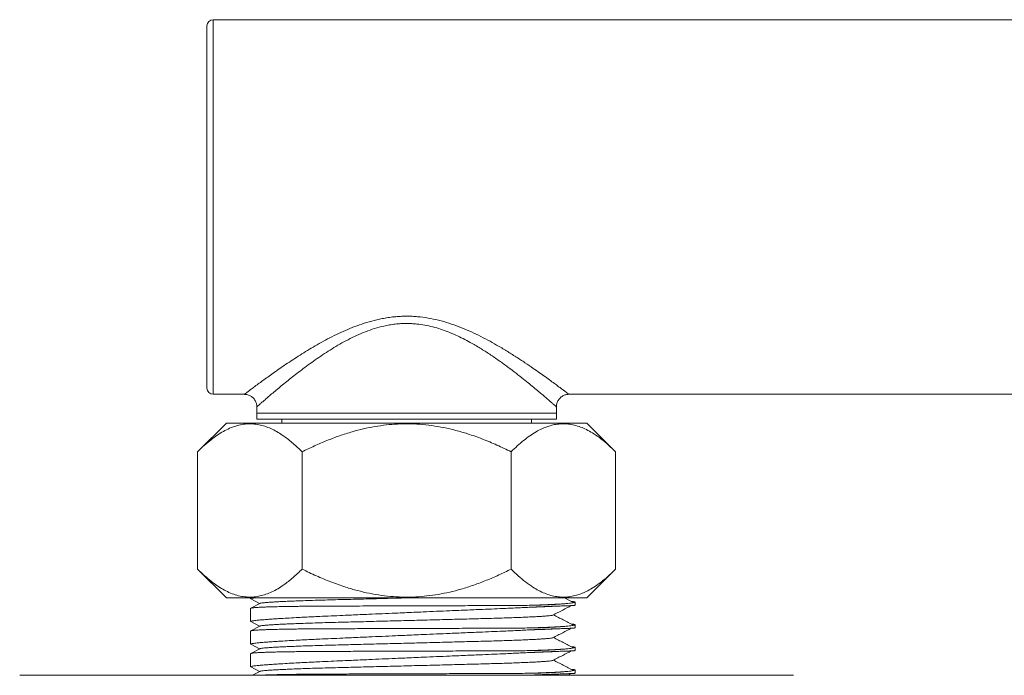
# Model space of a CAD drawing. Units: millimetres. Extents: x -200 to 494, y -175 to 398.
# Drawn here: x 42 to 121, y 70 to 122 of the extents above; entities that cross this region are included whole.
import ezdxf

# ---------------------------------------------------------------- set-up
doc = ezdxf.new("R2010")
doc.units = ezdxf.units.MM

msp = doc.modelspace()

# ---------------------------------------------------------------- linework, layer by layer
at = {"color": 7, "linetype": 'Continuous', "lineweight": 18}
for p, q in [((56.998, 107.125), (56.998, 121.625)), ((124.995, 122.125), (57.498, 122.125)), ((56.998, 92.625), (56.998, 107.125)), ((57.498, 92.125), (59.999, 92.125)), ((59.999, 92.129), (59.999, 92.128)), ((85.989, 92.125), (124.995, 92.125)), ((60.995, 91.13), (60.995, 90.625)), ((61, 91.13), (61, 91.13)), ((84.995, 90.625), (84.995, 91.128)), ((60.995, 90.625), (60.995, 90.125)), ((60.995, 90.625), (84.995, 90.625)), ((72.995, 90.625), (60.995, 90.625)), ((60.995, 90.125), (84.995, 90.125)), ((62.995, 90.125), (62.995, 89.825)), ((84.995, 90.625), (72.995, 90.625)), ((82.995, 89.825), (82.995, 90.125)), ((84.995, 90.125), (84.995, 90.625)), ((58.555, 89.825), (56.252, 87.522)), ((58.555, 89.825), (80.215, 89.825)), ((80.215, 89.825), (87.435, 89.825)), ((89.738, 87.522), (87.435, 89.825)), ((56.252, 87.522), (56.252, 78.128)), ((64.623, 87.522), (64.623, 78.128)), ((81.366, 87.522), (81.366, 78.128)), ((89.738, 87.522), (89.738, 78.128)), ((56.252, 78.128), (58.555, 75.825)), ((87.435, 75.825), (89.738, 78.128)), ((58.555, 75.825), (80.215, 75.825)), ((60.495, 75.825), (60.495, 75.75)), ((60.51, 75.736), (61.214, 75.369)), ((80.215, 75.825), (87.435, 75.825)), ((86.346, 75.458), (85.641, 75.825)), ((60.495, 74.989), (60.495, 73.936)), ((61.237, 75.381), (60.51, 75.002)), ((86.495, 75.246), (86.495, 75.493)), ((60.51, 73.922), (61.214, 73.555)), ((61.237, 73.567), (60.51, 73.188)), ((86.495, 73.432), (86.495, 73.679)), ((60.495, 73.175), (60.495, 72.122)), ((60.51, 72.108), (61.214, 71.741)), ((86.495, 71.618), (86.495, 71.865)), ((60.495, 71.361), (60.495, 70.308)), ((61.237, 71.753), (60.51, 71.374)), ((60.51, 70.294), (61.214, 69.927)), ((103.995, 69.625), (41.995, 69.625)), ((61.237, 69.939), (60.635, 69.625)), ((82.677, 69.625), (82.823, 69.633)), ((85.914, 69.625), (86.18, 69.764)), ((86.495, 69.804), (86.495, 70.051))]:
    msp.add_line(p, q, dxfattribs=at)
at = {"color": 8, "linetype": 'Continuous', "lineweight": 18}
for p, q in [((57.498, 122.125), (57.498, 107.125)), ((57.498, 107.125), (57.498, 92.125))]:
    msp.add_line(p, q, dxfattribs=at)
at = {"color": 7, "linetype": 'Continuous', "lineweight": 18}
for centre, start, end in [((57.498, 121.625), 90, 180), ((57.498, 92.625), 180, 270)]:
    msp.add_arc(centre, 0.5, start, end, dxfattribs=at)
at = {"color": 8, "linetype": 'Continuous', "lineweight": 18}
for points, knots in [([(59.999, 92.128), (59.997, 92.127), (59.988, 92.12), (60.034, 92.155), (60.14, 92.235), (60.314, 92.368), (60.545, 92.542), (60.836, 92.759), (61.175, 93.01), (61.555, 93.288), (61.967, 93.585), (62.422, 93.908), (62.918, 94.254), (63.454, 94.618), (64.014, 94.988), (64.596, 95.36), (65.196, 95.73), (65.827, 96.101), (66.49, 96.469), (67.185, 96.828), (67.901, 97.168), (68.639, 97.481), (69.403, 97.763), (70.199, 98.006), (70.907, 98.171), (71.509, 98.274), (71.999, 98.335), (72.495, 98.373), (72.828, 98.378), (72.995, 98.381)], [0, 0, 0, 0, 0.005313, 0.047571, 0.08983, 0.130738, 0.171651, 0.213805, 0.255964, 0.295859, 0.335805, 0.375711, 0.417165, 0.458659, 0.500121, 0.540019, 0.579945, 0.619845, 0.660786, 0.701756, 0.742689, 0.782829, 0.822963, 0.863998, 0.905022, 0.928603, 0.952182, 0.976091, 1, 1, 1, 1]), ([(72.995, 98.381), (73.14, 98.379), (73.432, 98.375), (74.008, 98.336), (74.719, 98.244), (75.561, 98.066), (76.389, 97.829), (77.203, 97.54), (77.991, 97.212), (78.758, 96.852), (79.499, 96.47), (80.253, 96.05), (81.009, 95.601), (81.766, 95.126), (82.482, 94.655), (83.11, 94.228), (83.652, 93.849), (84.118, 93.517), (84.546, 93.207), (84.916, 92.936), (85.226, 92.705), (85.484, 92.512), (85.694, 92.354), (85.855, 92.231), (85.956, 92.155), (86.001, 92.121), (85.991, 92.128), (85.989, 92.129)], [0, 0, 0, 0, 0.020848, 0.041756, 0.082772, 0.123798, 0.166234, 0.20868, 0.251759, 0.294844, 0.338629, 0.382418, 0.433399, 0.48438, 0.53634, 0.588294, 0.630062, 0.671826, 0.714409, 0.756986, 0.794992, 0.832994, 0.871961, 0.910925, 0.951049, 0.991171, 1, 1, 1, 1]), ([(72.995, 97.798), (72.843, 97.795), (72.539, 97.79), (72.083, 97.75), (71.628, 97.685), (71.072, 97.575), (70.425, 97.401), (69.694, 97.145), (68.984, 96.843), (68.298, 96.507), (67.642, 96.147), (67.013, 95.772), (66.405, 95.383), (65.818, 94.985), (65.251, 94.583), (64.713, 94.186), (64.204, 93.797), (63.725, 93.421), (63.27, 93.055), (62.842, 92.705), (62.446, 92.375), (62.091, 92.075), (61.779, 91.808), (61.512, 91.577), (61.295, 91.388), (61.132, 91.245), (61.034, 91.159), (60.99, 91.121), (60.999, 91.128), (61, 91.13)], [0, 0, 0, 0, 0.022543, 0.045086, 0.068039, 0.090993, 0.129967, 0.168956, 0.209075, 0.249203, 0.289037, 0.328909, 0.368753, 0.409673, 0.450622, 0.491541, 0.532064, 0.572616, 0.613132, 0.655062, 0.697037, 0.738954, 0.780654, 0.822348, 0.865232, 0.908111, 0.949661, 0.991209, 1, 1, 1, 1]), ([(84.991, 91.128), (84.992, 91.127), (85.002, 91.119), (84.961, 91.155), (84.869, 91.236), (84.721, 91.366), (84.53, 91.531), (84.293, 91.737), (84.004, 91.985), (83.665, 92.273), (83.274, 92.6), (82.842, 92.956), (82.34, 93.361), (81.767, 93.812), (81.113, 94.309), (80.411, 94.82), (79.671, 95.328), (78.899, 95.823), (78.182, 96.242), (77.521, 96.593), (76.928, 96.876), (76.327, 97.13), (75.719, 97.349), (75.101, 97.53), (74.461, 97.672), (73.889, 97.753), (73.399, 97.792), (73.13, 97.796), (72.995, 97.798)], [0, 0, 0, 0, 0.0060811, 0.048447, 0.0908148, 0.1295072, 0.1682026, 0.2079078, 0.2476168, 0.2900045, 0.3323967, 0.3756513, 0.4189096, 0.4702611, 0.5216167, 0.5739686, 0.626321, 0.6765949, 0.7268632, 0.7611617, 0.7954844, 0.8297683, 0.8619212, 0.8940678, 0.9270697, 0.9600644, 0.9799958, 1, 1, 1, 1]), ([(85.053, 75.165), (84.989, 75.161), (84.799, 75.151), (84.427, 75.134), (83.942, 75.114), (83.41, 75.094), (83.019, 75.081), (82.823, 75.075)], [0, 0, 0, 0, 0.114027, 0.336251, 0.558313, 0.779724, 1, 1, 1, 1]), ([(85.053, 73.351), (84.989, 73.347), (84.799, 73.337), (84.427, 73.32), (83.942, 73.3), (83.41, 73.28), (83.019, 73.267), (82.823, 73.261)], [0, 0, 0, 0, 0.114027, 0.336251, 0.558313, 0.779724, 1, 1, 1, 1]), ([(85.053, 71.537), (84.989, 71.533), (84.799, 71.523), (84.427, 71.506), (83.942, 71.486), (83.41, 71.466), (83.019, 71.453), (82.823, 71.447)], [0, 0, 0, 0, 0.114027, 0.336251, 0.558313, 0.779724, 1, 1, 1, 1]), ([(85.053, 69.723), (84.989, 69.719), (84.799, 69.709), (84.427, 69.692), (83.942, 69.672), (83.41, 69.652), (83.019, 69.639), (82.823, 69.633)], [0, 0, 0, 0, 0.114027, 0.336251, 0.558313, 0.779724, 1, 1, 1, 1])]:
    msp.add_open_spline(points, degree=3, knots=knots, dxfattribs=at)
at = {"color": 7, "linetype": 'Continuous', "lineweight": 18}
for points, knots in [([(59.998, 92.124), (60.024, 92.125), (60.092, 92.125), (60.204, 92.107), (60.331, 92.072), (60.454, 92.018), (60.57, 91.949), (60.68, 91.86), (60.778, 91.755), (60.86, 91.637), (60.921, 91.513), (60.965, 91.386), (60.988, 91.261), (60.998, 91.175), (60.996, 91.132), (60.996, 91.13)], [0, 0, 0, 0, 0.0488448, 0.1313492, 0.2158256, 0.3015156, 0.3879645, 0.4748699, 0.5706361, 0.6625302, 0.7507295, 0.835643, 0.9174879, 0.9963382, 1, 1, 1, 1]), ([(84.996, 91.129), (84.996, 91.159), (84.996, 91.234), (85.017, 91.353), (85.056, 91.482), (85.113, 91.606), (85.188, 91.724), (85.28, 91.831), (85.385, 91.924), (85.498, 91.998), (85.615, 92.055), (85.734, 92.095), (85.852, 92.118), (85.937, 92.127), (85.982, 92.126), (85.989, 92.125)], [0, 0, 0, 0, 0.05857, 0.144019, 0.230347, 0.317217, 0.404401, 0.497728, 0.587373, 0.6736, 0.756689, 0.836768, 0.913838, 0.9878, 1, 1, 1, 1]), ([(64.623, 87.522), (64.503, 87.64), (64.264, 87.875), (63.898, 88.203), (63.527, 88.509), (63.126, 88.807), (62.696, 89.086), (62.234, 89.335), (61.762, 89.535), (61.279, 89.678), (60.788, 89.759), (60.293, 89.774), (59.797, 89.719), (59.301, 89.599), (58.805, 89.413), (58.31, 89.163), (57.817, 88.856), (57.308, 88.481), (56.785, 88.041), (56.43, 87.695), (56.252, 87.522)], [0, 0, 0, 0, 0.04579, 0.091578, 0.137542, 0.183505, 0.238106, 0.292737, 0.347322, 0.403618, 0.459971, 0.516258, 0.573265, 0.630339, 0.687359, 0.746351, 0.805397, 0.86441, 0.932135, 1, 1, 1, 1]), ([(81.366, 87.522), (80.989, 87.706), (80.233, 88.073), (79.069, 88.556), (77.969, 88.947), (76.939, 89.247), (75.985, 89.469), (75.02, 89.634), (74.074, 89.735), (73.151, 89.773), (72.255, 89.755), (71.352, 89.682), (70.445, 89.552), (69.537, 89.367), (68.592, 89.121), (67.612, 88.808), (66.6, 88.426), (65.602, 87.999), (64.949, 87.681), (64.623, 87.522)], [0, 0, 0, 0, 0.07203, 0.144092, 0.216087, 0.271997, 0.328, 0.383978, 0.439851, 0.491047, 0.542291, 0.593488, 0.646381, 0.699322, 0.752228, 0.813888, 0.875555, 0.937775, 1, 1, 1, 1]), ([(89.738, 87.522), (89.549, 87.706), (89.171, 88.073), (88.589, 88.556), (88.039, 88.947), (87.524, 89.247), (87.047, 89.469), (86.565, 89.634), (86.092, 89.735), (85.63, 89.773), (85.182, 89.755), (84.731, 89.682), (84.277, 89.552), (83.824, 89.367), (83.351, 89.121), (82.861, 88.808), (82.355, 88.426), (81.856, 87.999), (81.53, 87.681), (81.366, 87.522)], [0, 0, 0, 0, 0.07203, 0.144092, 0.216087, 0.271997, 0.328, 0.383978, 0.439852, 0.491047, 0.542291, 0.593488, 0.646381, 0.699322, 0.752228, 0.813888, 0.875555, 0.937775, 1, 1, 1, 1]), ([(56.252, 78.128), (56.429, 77.956), (56.785, 77.61), (57.303, 77.174), (57.801, 76.805), (58.278, 76.505), (58.768, 76.254), (59.269, 76.061), (59.781, 75.933), (60.282, 75.877), (60.772, 75.891), (61.248, 75.966), (61.726, 76.102), (62.204, 76.3), (62.681, 76.554), (63.121, 76.84), (63.525, 77.14), (63.896, 77.446), (64.262, 77.774), (64.503, 78.01), (64.623, 78.128)], [0, 0, 0, 0, 0.067732, 0.13559, 0.192739, 0.249917, 0.307049, 0.365932, 0.424873, 0.483741, 0.538233, 0.592785, 0.647285, 0.703665, 0.760097, 0.816495, 0.862274, 0.908054, 0.954026, 1, 1, 1, 1]), ([(64.623, 78.128), (65.001, 77.945), (65.757, 77.578), (66.921, 77.094), (68.02, 76.703), (69.05, 76.403), (70.004, 76.182), (70.97, 76.016), (71.916, 75.915), (72.839, 75.877), (73.735, 75.895), (74.638, 75.969), (75.545, 76.099), (76.452, 76.283), (77.398, 76.53), (78.377, 76.842), (79.39, 77.224), (80.388, 77.651), (81.04, 77.969), (81.366, 78.128)], [0, 0, 0, 0, 0.07203, 0.144092, 0.216087, 0.271997, 0.328, 0.383978, 0.439851, 0.491047, 0.542291, 0.593488, 0.646381, 0.699322, 0.752228, 0.813888, 0.875555, 0.937775, 1, 1, 1, 1]), ([(81.366, 78.128), (81.555, 77.945), (81.933, 77.578), (82.515, 77.094), (83.065, 76.703), (83.58, 76.403), (84.057, 76.182), (84.54, 76.016), (85.013, 75.915), (85.474, 75.877), (85.922, 75.895), (86.374, 75.969), (86.827, 76.099), (87.281, 76.283), (87.754, 76.53), (88.244, 76.842), (88.75, 77.224), (89.249, 77.651), (89.575, 77.969), (89.738, 78.128)], [0, 0, 0, 0, 0.07203, 0.144091, 0.216087, 0.271997, 0.328, 0.383978, 0.439851, 0.491047, 0.542291, 0.593488, 0.646381, 0.699322, 0.752228, 0.813888, 0.875555, 0.937775, 1, 1, 1, 1]), ([(60.505, 75.75), (60.503, 75.752), (60.492, 75.763), (60.557, 75.78), (60.678, 75.802), (60.776, 75.816), (60.849, 75.824), (60.858, 75.825)], [0, 0, 0, 0, 0.128445, 0.480534, 0.722056, 0.963773, 1, 1, 1, 1]), ([(73.092, 75.825), (73.06, 75.824), (72.733, 75.816), (72.113, 75.8), (71.239, 75.778), (70.379, 75.755), (69.541, 75.734), (68.73, 75.713), (67.907, 75.692), (67.077, 75.671), (66.244, 75.649), (65.449, 75.625), (64.736, 75.601), (64.105, 75.578), (63.555, 75.556), (63.054, 75.533), (62.609, 75.511), (62.222, 75.488), (61.878, 75.464), (61.591, 75.44), (61.381, 75.415), (61.266, 75.396), (61.252, 75.385), (61.247, 75.381)], [0, 0, 0, 0, 0.005393, 0.054252, 0.102975, 0.151426, 0.199474, 0.246997, 0.293878, 0.34816, 0.402509, 0.457885, 0.514113, 0.562349, 0.610933, 0.659731, 0.708608, 0.757426, 0.806048, 0.862917, 0.919122, 0.974469, 1, 1, 1, 1]), ([(60.505, 73.936), (60.503, 73.938), (60.492, 73.949), (60.558, 73.966), (60.676, 73.988), (60.823, 74.008), (61.039, 74.032), (61.35, 74.062), (61.735, 74.093), (62.129, 74.122), (62.508, 74.147), (62.986, 74.178), (63.582, 74.213), (64.24, 74.249), (64.863, 74.281), (65.432, 74.309), (66.118, 74.342), (66.934, 74.378), (67.79, 74.416), (68.572, 74.451), (69.267, 74.481), (70.084, 74.517), (71.027, 74.559), (71.985, 74.6), (72.838, 74.637), (73.58, 74.67), (74.434, 74.706), (75.398, 74.748), (76.351, 74.789), (77.178, 74.824), (77.884, 74.854), (78.681, 74.887), (79.557, 74.924), (80.395, 74.96), (81.103, 74.992), (81.692, 75.019), (82.271, 75.047), (82.635, 75.065), (82.823, 75.075)], [0, 0, 0, 0, 0.012784, 0.047827, 0.071865, 0.095923, 0.119961, 0.155004, 0.190048, 0.214085, 0.238143, 0.26218, 0.297245, 0.332311, 0.356363, 0.380436, 0.404489, 0.439571, 0.474652, 0.498717, 0.522801, 0.546866, 0.581953, 0.61704, 0.641109, 0.665196, 0.689264, 0.724363, 0.759462, 0.783538, 0.807634, 0.831711, 0.866802, 0.901893, 0.925965, 0.950056, 0.974128, 1, 1, 1, 1]), ([(82.823, 75.229), (82.583, 75.226), (82.101, 75.221), (81.305, 75.215), (80.457, 75.21), (79.564, 75.207), (78.641, 75.204), (77.686, 75.201), (76.698, 75.199), (75.667, 75.196), (74.607, 75.192), (73.64, 75.189), (72.785, 75.186), (72.046, 75.184), (71.199, 75.181), (70.252, 75.178), (69.325, 75.175), (68.526, 75.172), (67.849, 75.169), (67.09, 75.167), (66.263, 75.163), (65.481, 75.159), (64.827, 75.153), (64.289, 75.148), (63.702, 75.14), (63.089, 75.13), (62.54, 75.118), (62.106, 75.107), (61.767, 75.096), (61.419, 75.082), (61.088, 75.066), (60.834, 75.049), (60.668, 75.033), (60.568, 75.018), (60.503, 75.004), (60.504, 74.994), (60.505, 74.989)], [0, 0, 0, 0, 0.032877, 0.065754, 0.099466, 0.133177, 0.166054, 0.198931, 0.232643, 0.266354, 0.301412, 0.336469, 0.360517, 0.384585, 0.408633, 0.443691, 0.478748, 0.502797, 0.526865, 0.550913, 0.58597, 0.621028, 0.645077, 0.669145, 0.693193, 0.728246, 0.763298, 0.787343, 0.811407, 0.835451, 0.870508, 0.905565, 0.929612, 0.953679, 0.977726, 1, 1, 1, 1]), ([(86.493, 75.493), (86.493, 75.491), (86.496, 75.484), (86.455, 75.467), (86.343, 75.44), (86.162, 75.411), (85.958, 75.386), (85.763, 75.366), (85.601, 75.351), (85.424, 75.337), (85.231, 75.322), (85.023, 75.309), (84.801, 75.295), (84.564, 75.283), (84.313, 75.271), (84.048, 75.26), (83.719, 75.249), (83.317, 75.237), (82.988, 75.232), (82.823, 75.229)], [0, 0, 0, 0, 0.020353, 0.113252, 0.206151, 0.29905, 0.391949, 0.438376, 0.484803, 0.53123, 0.577657, 0.624085, 0.670511, 0.716939, 0.763366, 0.809793, 0.85622, 0.927999, 1, 1, 1, 1]), ([(85.575, 75.349), (85.468, 75.343), (85.255, 75.329), (84.864, 75.309), (84.429, 75.289), (83.941, 75.269), (83.41, 75.249), (83.019, 75.236), (82.823, 75.229)], [0, 0, 0, 0, 0.17043, 0.336582, 0.502984, 0.669265, 0.835057, 1, 1, 1, 1]), ([(82.823, 75.075), (82.869, 75.077), (83.1, 75.088), (83.409, 75.102), (83.744, 75.116), (83.985, 75.126), (84.216, 75.135), (84.461, 75.144), (84.712, 75.153), (84.963, 75.162), (85.193, 75.169), (85.404, 75.177), (85.596, 75.183), (85.771, 75.189), (85.929, 75.195), (86.068, 75.201), (86.187, 75.206), (86.285, 75.212), (86.361, 75.217), (86.415, 75.222), (86.451, 75.227), (86.472, 75.232), (86.483, 75.236), (86.489, 75.238), (86.494, 75.242), (86.493, 75.244), (86.493, 75.246)], [0, 0, 0, 0, 0.0199555, 0.0998152, 0.1397304, 0.1796458, 0.219561, 0.2594763, 0.3121724, 0.3633542, 0.4137012, 0.463697, 0.5136924, 0.5639233, 0.6144915, 0.6653091, 0.7159945, 0.7657305, 0.8131403, 0.8563508, 0.8934545, 0.9232838, 0.9458926, 0.9623088, 0.9739173, 1, 1, 1, 1]), ([(84.704, 74.435), (84.969, 74.573), (85.461, 74.83), (85.953, 75.087), (86.18, 75.206)], [0, 0, 0, 0, 0.538388, 1, 1, 1, 1]), ([(86.206, 75.531), (86.233, 75.529), (86.292, 75.526), (86.361, 75.521), (86.415, 75.516), (86.451, 75.511), (86.472, 75.506), (86.483, 75.503), (86.489, 75.5), (86.491, 75.498), (86.492, 75.498)], [0, 0, 0, 0, 0.158557, 0.350187, 0.52484, 0.674805, 0.795364, 0.886739, 0.953085, 1, 1, 1, 1]), ([(86.34, 75.458), (86.352, 75.454), (86.365, 75.45), (86.358, 75.446), (86.357, 75.446)], [0, 0, 0, 0, 0.961965, 1, 1, 1, 1]), ([(84.697, 74.435), (84.671, 74.429), (84.611, 74.416), (84.421, 74.394), (84.151, 74.37), (83.815, 74.346), (83.426, 74.323), (82.974, 74.3), (82.464, 74.277), (81.9, 74.254), (81.294, 74.232), (80.654, 74.21), (79.987, 74.19), (79.293, 74.17), (78.572, 74.152), (77.819, 74.133), (77.047, 74.113), (76.26, 74.093), (75.465, 74.072), (74.652, 74.051), (73.826, 74.03), (72.978, 74.008), (72.113, 73.986), (71.239, 73.964), (70.379, 73.941), (69.541, 73.92), (68.73, 73.899), (67.907, 73.878), (67.077, 73.857), (66.244, 73.835), (65.449, 73.811), (64.736, 73.787), (64.105, 73.764), (63.555, 73.742), (63.054, 73.719), (62.609, 73.697), (62.222, 73.674), (61.878, 73.65), (61.591, 73.626), (61.381, 73.601), (61.266, 73.582), (61.252, 73.571), (61.247, 73.567)], [0, 0, 0, 0, 0.020467, 0.048251, 0.076361, 0.101912, 0.127577, 0.153282, 0.178951, 0.204508, 0.229879, 0.254346, 0.27851, 0.302313, 0.325785, 0.349533, 0.373648, 0.396673, 0.419925, 0.44335, 0.466892, 0.490493, 0.515523, 0.540482, 0.565302, 0.589915, 0.61426, 0.638276, 0.666083, 0.693924, 0.722291, 0.751095, 0.775805, 0.800693, 0.825691, 0.850729, 0.875737, 0.900645, 0.929777, 0.958568, 0.986921, 1, 1, 1, 1]), ([(86.346, 73.644), (86.08, 73.782), (85.553, 74.057), (85.027, 74.331), (84.766, 74.467)], [0, 0, 0, 0, 0.5047975, 1, 1, 1, 1]), ([(82.823, 73.415), (82.583, 73.412), (82.101, 73.407), (81.305, 73.401), (80.457, 73.396), (79.564, 73.393), (78.641, 73.39), (77.686, 73.387), (76.698, 73.385), (75.667, 73.382), (74.607, 73.378), (73.64, 73.375), (72.785, 73.372), (72.046, 73.37), (71.199, 73.367), (70.252, 73.364), (69.325, 73.361), (68.526, 73.358), (67.849, 73.355), (67.09, 73.353), (66.263, 73.349), (65.481, 73.345), (64.827, 73.339), (64.289, 73.334), (63.702, 73.326), (63.089, 73.316), (62.54, 73.304), (62.106, 73.293), (61.767, 73.282), (61.419, 73.268), (61.088, 73.252), (60.834, 73.235), (60.668, 73.219), (60.568, 73.204), (60.503, 73.19), (60.504, 73.18), (60.505, 73.175)], [0, 0, 0, 0, 0.032877, 0.065754, 0.099466, 0.133177, 0.166054, 0.198931, 0.232643, 0.266354, 0.301412, 0.336469, 0.360517, 0.384585, 0.408633, 0.443691, 0.478748, 0.502797, 0.526865, 0.550913, 0.58597, 0.621028, 0.645077, 0.669145, 0.693193, 0.728246, 0.763298, 0.787343, 0.811407, 0.835451, 0.870508, 0.905565, 0.929612, 0.953679, 0.977726, 1, 1, 1, 1]), ([(86.493, 73.679), (86.493, 73.677), (86.496, 73.67), (86.455, 73.653), (86.343, 73.626), (86.162, 73.597), (85.958, 73.572), (85.763, 73.552), (85.601, 73.537), (85.424, 73.523), (85.231, 73.508), (85.023, 73.495), (84.801, 73.481), (84.564, 73.469), (84.313, 73.457), (84.048, 73.446), (83.719, 73.435), (83.317, 73.423), (82.988, 73.418), (82.823, 73.415)], [0, 0, 0, 0, 0.020353, 0.113252, 0.206151, 0.29905, 0.391949, 0.438376, 0.484803, 0.53123, 0.577657, 0.624084, 0.670511, 0.716939, 0.763366, 0.809793, 0.85622, 0.927999, 1, 1, 1, 1]), ([(85.575, 73.535), (85.468, 73.529), (85.255, 73.515), (84.864, 73.495), (84.429, 73.475), (83.941, 73.455), (83.41, 73.435), (83.019, 73.422), (82.823, 73.415)], [0, 0, 0, 0, 0.17043, 0.336582, 0.502984, 0.669265, 0.835057, 1, 1, 1, 1]), ([(82.823, 73.261), (82.869, 73.263), (83.1, 73.274), (83.409, 73.288), (83.744, 73.302), (83.985, 73.312), (84.216, 73.321), (84.461, 73.33), (84.712, 73.339), (84.963, 73.348), (85.193, 73.355), (85.404, 73.363), (85.596, 73.369), (85.771, 73.375), (85.929, 73.381), (86.068, 73.387), (86.187, 73.392), (86.285, 73.398), (86.361, 73.403), (86.415, 73.408), (86.451, 73.413), (86.472, 73.418), (86.483, 73.422), (86.489, 73.424), (86.494, 73.428), (86.493, 73.43), (86.493, 73.432)], [0, 0, 0, 0, 0.0199555, 0.0998152, 0.1397304, 0.1796458, 0.219561, 0.2594763, 0.3121724, 0.3633542, 0.4137012, 0.463697, 0.5136924, 0.5639233, 0.6144915, 0.6653091, 0.7159945, 0.7657305, 0.8131403, 0.8563508, 0.8934545, 0.9232838, 0.9458926, 0.9623088, 0.9739173, 1, 1, 1, 1]), ([(84.704, 72.621), (84.969, 72.759), (85.461, 73.016), (85.953, 73.273), (86.18, 73.392)], [0, 0, 0, 0, 0.538388, 1, 1, 1, 1]), ([(86.206, 73.717), (86.233, 73.715), (86.292, 73.712), (86.361, 73.707), (86.415, 73.702), (86.451, 73.697), (86.472, 73.692), (86.483, 73.689), (86.489, 73.686), (86.491, 73.684), (86.492, 73.684)], [0, 0, 0, 0, 0.158557, 0.350187, 0.52484, 0.674805, 0.795364, 0.886739, 0.953085, 1, 1, 1, 1]), ([(86.34, 73.644), (86.352, 73.64), (86.365, 73.636), (86.358, 73.632), (86.357, 73.632)], [0, 0, 0, 0, 0.961965, 1, 1, 1, 1]), ([(60.505, 72.122), (60.503, 72.124), (60.492, 72.135), (60.558, 72.152), (60.676, 72.174), (60.823, 72.194), (61.039, 72.218), (61.35, 72.248), (61.735, 72.279), (62.129, 72.308), (62.508, 72.333), (62.986, 72.364), (63.582, 72.399), (64.24, 72.435), (64.863, 72.467), (65.432, 72.495), (66.118, 72.528), (66.934, 72.564), (67.79, 72.602), (68.572, 72.637), (69.267, 72.667), (70.084, 72.703), (71.027, 72.745), (71.985, 72.786), (72.838, 72.823), (73.58, 72.856), (74.434, 72.892), (75.398, 72.934), (76.351, 72.975), (77.178, 73.01), (77.884, 73.04), (78.681, 73.073), (79.557, 73.11), (80.395, 73.146), (81.103, 73.178), (81.692, 73.205), (82.271, 73.233), (82.635, 73.251), (82.823, 73.261)], [0, 0, 0, 0, 0.012784, 0.047827, 0.071865, 0.095923, 0.119961, 0.155004, 0.190048, 0.214085, 0.238143, 0.26218, 0.297245, 0.332311, 0.356363, 0.380436, 0.404489, 0.439571, 0.474652, 0.498717, 0.522801, 0.546866, 0.581953, 0.61704, 0.641109, 0.665196, 0.689264, 0.724363, 0.759462, 0.783538, 0.807634, 0.831711, 0.866802, 0.901893, 0.925965, 0.950056, 0.974128, 1, 1, 1, 1]), ([(84.697, 72.621), (84.671, 72.615), (84.611, 72.602), (84.421, 72.58), (84.151, 72.556), (83.815, 72.532), (83.426, 72.509), (82.974, 72.486), (82.464, 72.463), (81.9, 72.44), (81.294, 72.418), (80.654, 72.396), (79.987, 72.376), (79.293, 72.356), (78.572, 72.338), (77.819, 72.319), (77.047, 72.299), (76.26, 72.279), (75.465, 72.258), (74.652, 72.237), (73.826, 72.216), (72.978, 72.194), (72.113, 72.172), (71.239, 72.15), (70.379, 72.127), (69.541, 72.106), (68.73, 72.085), (67.907, 72.064), (67.077, 72.043), (66.244, 72.021), (65.449, 71.997), (64.736, 71.973), (64.105, 71.95), (63.555, 71.928), (63.054, 71.905), (62.609, 71.883), (62.222, 71.86), (61.878, 71.836), (61.591, 71.812), (61.381, 71.787), (61.266, 71.768), (61.252, 71.757), (61.247, 71.753)], [0, 0, 0, 0, 0.020467, 0.048251, 0.076361, 0.101912, 0.127577, 0.153282, 0.178951, 0.204508, 0.229879, 0.254346, 0.27851, 0.302313, 0.325785, 0.349533, 0.373648, 0.396673, 0.419925, 0.44335, 0.466892, 0.490493, 0.515523, 0.540482, 0.565302, 0.589915, 0.61426, 0.638276, 0.666083, 0.693924, 0.722291, 0.751095, 0.775805, 0.800693, 0.825691, 0.850729, 0.875737, 0.900645, 0.929777, 0.958568, 0.986921, 1, 1, 1, 1]), ([(86.346, 71.83), (86.08, 71.968), (85.553, 72.243), (85.027, 72.517), (84.766, 72.653)], [0, 0, 0, 0, 0.5047975, 1, 1, 1, 1]), ([(86.493, 71.865), (86.493, 71.863), (86.496, 71.856), (86.455, 71.839), (86.343, 71.812), (86.162, 71.783), (85.958, 71.758), (85.763, 71.738), (85.601, 71.723), (85.424, 71.709), (85.231, 71.694), (85.023, 71.681), (84.801, 71.667), (84.564, 71.655), (84.313, 71.643), (84.048, 71.632), (83.719, 71.621), (83.317, 71.609), (82.988, 71.604), (82.823, 71.601)], [0, 0, 0, 0, 0.020353, 0.113252, 0.206151, 0.29905, 0.391949, 0.438376, 0.484803, 0.53123, 0.577657, 0.624084, 0.670511, 0.716939, 0.763366, 0.809793, 0.85622, 0.927999, 1, 1, 1, 1]), ([(86.206, 71.903), (86.233, 71.901), (86.292, 71.898), (86.361, 71.893), (86.415, 71.888), (86.451, 71.883), (86.472, 71.878), (86.483, 71.875), (86.489, 71.872), (86.491, 71.87), (86.492, 71.87)], [0, 0, 0, 0, 0.158557, 0.350187, 0.52484, 0.674805, 0.795364, 0.886739, 0.953085, 1, 1, 1, 1]), ([(86.34, 71.83), (86.352, 71.826), (86.365, 71.822), (86.358, 71.818), (86.357, 71.818)], [0, 0, 0, 0, 0.961965, 1, 1, 1, 1]), ([(60.505, 70.308), (60.503, 70.31), (60.492, 70.321), (60.558, 70.338), (60.676, 70.36), (60.823, 70.38), (61.039, 70.404), (61.35, 70.434), (61.735, 70.465), (62.129, 70.494), (62.508, 70.519), (62.986, 70.55), (63.582, 70.585), (64.24, 70.621), (64.863, 70.653), (65.432, 70.681), (66.118, 70.714), (66.934, 70.75), (67.79, 70.788), (68.572, 70.823), (69.267, 70.853), (70.084, 70.889), (71.027, 70.931), (71.985, 70.972), (72.838, 71.009), (73.58, 71.042), (74.434, 71.078), (75.398, 71.12), (76.351, 71.161), (77.178, 71.196), (77.884, 71.226), (78.681, 71.259), (79.557, 71.296), (80.395, 71.332), (81.103, 71.364), (81.692, 71.391), (82.271, 71.419), (82.635, 71.437), (82.823, 71.447)], [0, 0, 0, 0, 0.012784, 0.047827, 0.071865, 0.095923, 0.119961, 0.155004, 0.190048, 0.214085, 0.238143, 0.26218, 0.297245, 0.332311, 0.356363, 0.380436, 0.404489, 0.439571, 0.474652, 0.498717, 0.522801, 0.546866, 0.581953, 0.61704, 0.641109, 0.665196, 0.689264, 0.724363, 0.759462, 0.783538, 0.807634, 0.831711, 0.866802, 0.901893, 0.925965, 0.950056, 0.974128, 1, 1, 1, 1]), ([(82.823, 71.601), (82.583, 71.598), (82.101, 71.593), (81.305, 71.587), (80.457, 71.582), (79.564, 71.579), (78.641, 71.576), (77.686, 71.573), (76.698, 71.571), (75.667, 71.568), (74.607, 71.564), (73.64, 71.561), (72.785, 71.558), (72.046, 71.556), (71.199, 71.553), (70.252, 71.55), (69.325, 71.547), (68.526, 71.544), (67.849, 71.541), (67.09, 71.539), (66.263, 71.535), (65.481, 71.531), (64.827, 71.525), (64.289, 71.52), (63.702, 71.512), (63.089, 71.502), (62.54, 71.49), (62.106, 71.479), (61.767, 71.468), (61.419, 71.454), (61.088, 71.438), (60.834, 71.421), (60.668, 71.405), (60.568, 71.39), (60.503, 71.376), (60.504, 71.366), (60.505, 71.361)], [0, 0, 0, 0, 0.032877, 0.0657538, 0.0994656, 0.1331775, 0.1660544, 0.198931, 0.2326425, 0.2663543, 0.3014117, 0.3364692, 0.3605173, 0.3845851, 0.4086332, 0.4436908, 0.4787484, 0.5027967, 0.5268646, 0.5509129, 0.5859704, 0.6210281, 0.6450767, 0.6691447, 0.6931932, 0.7282456, 0.763298, 0.7873426, 0.8114067, 0.8354513, 0.870508, 0.9055647, 0.929612, 0.9536789, 0.9777262, 1, 1, 1, 1]), ([(85.575, 71.721), (85.468, 71.715), (85.255, 71.701), (84.864, 71.681), (84.429, 71.661), (83.941, 71.641), (83.41, 71.621), (83.019, 71.608), (82.823, 71.601)], [0, 0, 0, 0, 0.17043, 0.336582, 0.502984, 0.669265, 0.835057, 1, 1, 1, 1]), ([(82.823, 71.447), (82.869, 71.449), (83.1, 71.46), (83.409, 71.474), (83.744, 71.488), (83.985, 71.498), (84.216, 71.507), (84.461, 71.516), (84.712, 71.525), (84.963, 71.534), (85.193, 71.541), (85.404, 71.549), (85.596, 71.555), (85.771, 71.561), (85.929, 71.567), (86.068, 71.573), (86.187, 71.578), (86.285, 71.584), (86.361, 71.589), (86.415, 71.594), (86.451, 71.599), (86.472, 71.604), (86.483, 71.608), (86.489, 71.61), (86.494, 71.614), (86.493, 71.616), (86.493, 71.618)], [0, 0, 0, 0, 0.019955, 0.099815, 0.13973, 0.179646, 0.219561, 0.259476, 0.312172, 0.363354, 0.413701, 0.463697, 0.513692, 0.563923, 0.614492, 0.665309, 0.715995, 0.76573, 0.81314, 0.856351, 0.893454, 0.923284, 0.945893, 0.962309, 0.973917, 1, 1, 1, 1]), ([(84.704, 70.807), (84.969, 70.945), (85.461, 71.202), (85.953, 71.459), (86.18, 71.578)], [0, 0, 0, 0, 0.538388, 1, 1, 1, 1]), ([(84.697, 70.807), (84.671, 70.801), (84.611, 70.788), (84.421, 70.766), (84.151, 70.742), (83.815, 70.718), (83.426, 70.695), (82.974, 70.672), (82.464, 70.649), (81.9, 70.626), (81.294, 70.604), (80.654, 70.582), (79.987, 70.562), (79.293, 70.542), (78.572, 70.524), (77.819, 70.505), (77.047, 70.485), (76.26, 70.465), (75.465, 70.444), (74.652, 70.423), (73.826, 70.402), (72.978, 70.38), (72.113, 70.358), (71.239, 70.336), (70.379, 70.313), (69.541, 70.292), (68.73, 70.271), (67.907, 70.25), (67.077, 70.229), (66.244, 70.207), (65.449, 70.183), (64.736, 70.159), (64.105, 70.136), (63.555, 70.114), (63.054, 70.091), (62.609, 70.069), (62.222, 70.046), (61.878, 70.022), (61.591, 69.998), (61.381, 69.973), (61.266, 69.954), (61.252, 69.943), (61.247, 69.939)], [0, 0, 0, 0, 0.020467, 0.048251, 0.076361, 0.101912, 0.127577, 0.153282, 0.178951, 0.204508, 0.229879, 0.254346, 0.27851, 0.302313, 0.325785, 0.349533, 0.373648, 0.396673, 0.419925, 0.44335, 0.466892, 0.490493, 0.515523, 0.540482, 0.565302, 0.589915, 0.61426, 0.638276, 0.666083, 0.693924, 0.722291, 0.751095, 0.775805, 0.800693, 0.825691, 0.850729, 0.875737, 0.900645, 0.929777, 0.958568, 0.986921, 1, 1, 1, 1]), ([(86.346, 70.016), (86.08, 70.154), (85.553, 70.429), (85.027, 70.703), (84.766, 70.839)], [0, 0, 0, 0, 0.5047975, 1, 1, 1, 1]), ([(82.823, 69.787), (82.583, 69.784), (82.101, 69.779), (81.305, 69.773), (80.457, 69.768), (79.564, 69.765), (78.641, 69.762), (77.686, 69.759), (76.698, 69.757), (75.667, 69.754), (74.607, 69.75), (73.64, 69.747), (72.785, 69.744), (72.046, 69.742), (71.199, 69.739), (70.252, 69.736), (69.325, 69.733), (68.526, 69.73), (67.849, 69.727), (67.09, 69.725), (66.263, 69.721), (65.481, 69.717), (64.827, 69.711), (64.289, 69.706), (63.702, 69.698), (63.089, 69.688), (62.54, 69.676), (62.106, 69.665), (61.767, 69.654), (61.426, 69.641), (61.236, 69.631), (61.126, 69.625)], [0, 0, 0, 0, 0.037866, 0.075731, 0.114559, 0.153386, 0.191252, 0.229117, 0.267944, 0.306771, 0.347148, 0.387526, 0.415223, 0.442943, 0.47064, 0.511017, 0.551395, 0.579092, 0.606812, 0.634509, 0.674887, 0.715264, 0.742962, 0.770682, 0.79838, 0.838751, 0.879122, 0.906815, 0.934531, 0.962224, 1, 1, 1, 1]), ([(86.493, 70.051), (86.493, 70.049), (86.496, 70.042), (86.455, 70.025), (86.343, 69.998), (86.162, 69.969), (85.958, 69.944), (85.763, 69.924), (85.601, 69.909), (85.424, 69.895), (85.231, 69.88), (85.023, 69.867), (84.801, 69.853), (84.564, 69.841), (84.313, 69.829), (84.048, 69.818), (83.719, 69.807), (83.317, 69.795), (82.988, 69.79), (82.823, 69.787)], [0, 0, 0, 0, 0.020353, 0.113252, 0.206151, 0.29905, 0.391949, 0.438376, 0.484803, 0.53123, 0.577657, 0.624084, 0.670511, 0.716939, 0.763366, 0.809793, 0.85622, 0.927999, 1, 1, 1, 1]), ([(85.575, 69.907), (85.468, 69.901), (85.255, 69.887), (84.864, 69.867), (84.429, 69.847), (83.941, 69.827), (83.41, 69.807), (83.019, 69.794), (82.823, 69.787)], [0, 0, 0, 0, 0.17043, 0.336582, 0.502984, 0.669265, 0.835057, 1, 1, 1, 1]), ([(82.823, 69.633), (82.869, 69.635), (83.1, 69.646), (83.409, 69.66), (83.744, 69.674), (83.985, 69.684), (84.216, 69.693), (84.461, 69.702), (84.712, 69.711), (84.963, 69.72), (85.193, 69.727), (85.404, 69.735), (85.596, 69.741), (85.771, 69.747), (85.929, 69.753), (86.068, 69.759), (86.187, 69.764), (86.285, 69.77), (86.361, 69.775), (86.415, 69.78), (86.451, 69.785), (86.472, 69.79), (86.483, 69.794), (86.489, 69.796), (86.494, 69.8), (86.493, 69.802), (86.493, 69.804)], [0, 0, 0, 0, 0.0199555, 0.0998152, 0.1397304, 0.1796458, 0.219561, 0.2594763, 0.3121724, 0.3633542, 0.4137012, 0.463697, 0.5136924, 0.5639233, 0.6144915, 0.6653091, 0.7159945, 0.7657305, 0.8131403, 0.8563508, 0.8934545, 0.9232838, 0.9458926, 0.9623088, 0.9739173, 1, 1, 1, 1]), ([(86.206, 70.089), (86.233, 70.087), (86.292, 70.084), (86.361, 70.079), (86.415, 70.074), (86.451, 70.069), (86.472, 70.064), (86.483, 70.061), (86.489, 70.058), (86.491, 70.056), (86.492, 70.056)], [0, 0, 0, 0, 0.158557, 0.350187, 0.52484, 0.674805, 0.795364, 0.886739, 0.953085, 1, 1, 1, 1]), ([(86.34, 70.016), (86.352, 70.012), (86.365, 70.008), (86.358, 70.004), (86.357, 70.004)], [0, 0, 0, 0, 0.961965, 1, 1, 1, 1])]:
    msp.add_open_spline(points, degree=3, knots=knots, dxfattribs=at)

doc.saveas('drawing.dxf')
